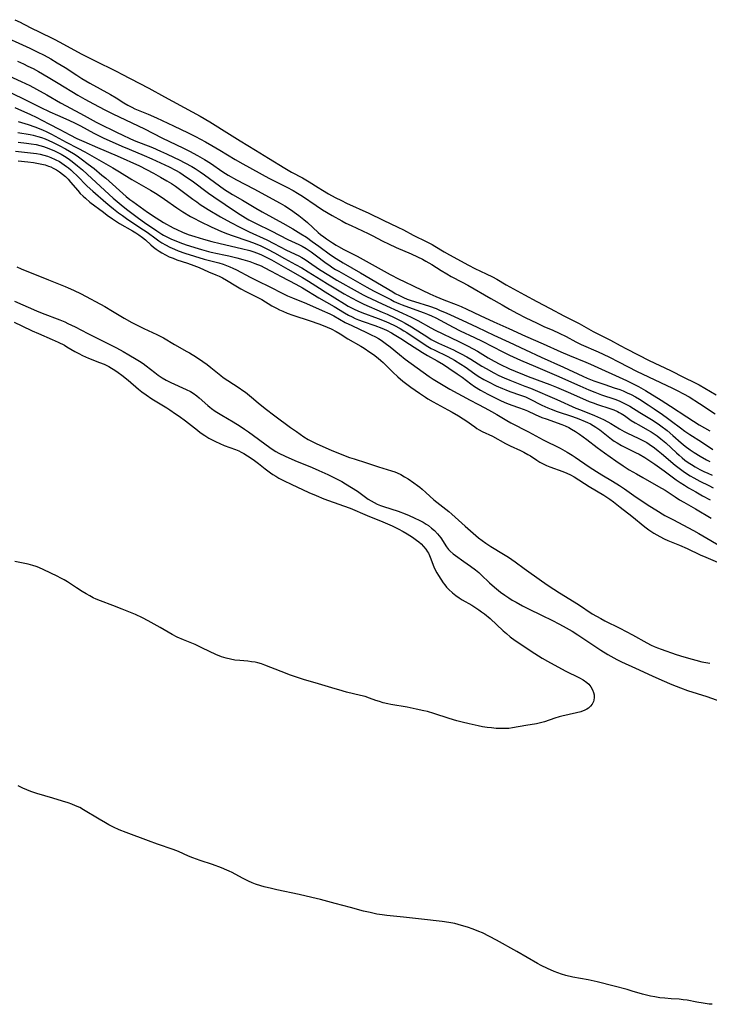
# Model space of a CAD drawing. Units: inches. Extents: x 2106864 to 2112362, y 239399 to 244815.
# Drawn here: x 2107903 to 2108033, y 242548 to 242734 of the extents above; entities that cross this region are included whole.
import ezdxf

# ---------------------------------------------------------------- set-up
doc = ezdxf.new("R2010")
doc.units = ezdxf.units.IN
doc.header["$MEASUREMENT"] = 0
doc.layers.add('c_33_T12S_R20E', color=188, linetype='Continuous')

msp = doc.modelspace()

# ---------------------------------------------------------------- linework, layer by layer
at = {"layer": 'c_33_T12S_R20E'}
for points in [[(2107901.82, 242733.8, 788), (2107902.87, 242733.31, 788), (2107903.41, 242733.05, 788), (2107905.26, 242732.07, 788), (2107906.16, 242731.61, 788), (2107909.39, 242730.04, 788), (2107910.21, 242729.61, 788), (2107914.5, 242727.3, 788), (2107916.66, 242726.21, 788), (2107921.27, 242723.93, 788), (2107921.98, 242723.56, 788), (2107927.17, 242720.84, 788), (2107930.16, 242719.18, 788), (2107935.4, 242716.4, 788), (2107936.89, 242715.58, 788), (2107938.75, 242714.48, 788), (2107942.46, 242712.17, 788), (2107944.5, 242710.87, 788), (2107947.36, 242709.15, 788), (2107949.84, 242707.6, 788), (2107952.91, 242705.74, 788), (2107954.22, 242704.99, 788), (2107956.29, 242703.87, 788), (2107956.91, 242703.52, 788), (2107957.51, 242703.16, 788), (2107959.24, 242702.03, 788), (2107960.06, 242701.53, 788), (2107961.18, 242700.89, 788), (2107962.47, 242700.19, 788), (2107963.63, 242699.59, 788), (2107964.61, 242699.11, 788), (2107968.83, 242697.21, 788), (2107971.51, 242695.88, 788), (2107974.34, 242694.56, 788), (2107975.38, 242694.05, 788), (2107977.22, 242693.07, 788), (2107979.83, 242691.78, 788), (2107980.81, 242691.25, 788), (2107981.31, 242690.97, 788), (2107983.09, 242689.89, 788), (2107984.1, 242689.31, 788), (2107987.69, 242687.35, 788), (2107988.89, 242686.73, 788), (2107991.04, 242685.72, 788), (2107992.25, 242685.13, 788), (2107993.03, 242684.7, 788), (2107994.84, 242683.64, 788), (2107995.53, 242683.26, 788), (2107998.3, 242681.77, 788), (2108000.64, 242680.46, 788), (2108003.15, 242679.16, 788), (2108005.73, 242677.8, 788), (2108008.02, 242676.63, 788), (2108008.64, 242676.3, 788), (2108010.38, 242675.33, 788), (2108011.28, 242674.84, 788), (2108014.53, 242673.19, 788), (2108016.38, 242672.18, 788), (2108017.59, 242671.55, 788), (2108021.9, 242669.35, 788), (2108025.93, 242667.45, 788), (2108028.53, 242666.1, 788), (2108030.46, 242665.15, 788), (2108031.32, 242664.72, 788), (2108032.44, 242664.1, 788), (2108034.56, 242662.81, 788)], [(2107898.47, 242731.2, 790), (2107904.67, 242728.4, 790), (2107906.05, 242727.75, 790), (2107907.36, 242727.09, 790), (2107908.68, 242726.37, 790), (2107909.87, 242725.67, 790), (2107911.37, 242724.73, 790), (2107913.57, 242723.29, 790), (2107914.53, 242722.69, 790), (2107916.05, 242721.81, 790), (2107919.93, 242719.64, 790), (2107921.01, 242718.99, 790), (2107922.49, 242718.06, 790), (2107923.25, 242717.61, 790), (2107923.96, 242717.25, 790), (2107924.56, 242716.97, 790), (2107927.06, 242715.94, 790), (2107928.65, 242715.24, 790), (2107931.89, 242713.7, 790), (2107934.66, 242712.41, 790), (2107936.02, 242711.72, 790), (2107937.94, 242710.68, 790), (2107939.12, 242710.01, 790), (2107940.65, 242709.1, 790), (2107943.54, 242707.35, 790), (2107944.97, 242706.53, 790), (2107949.92, 242703.84, 790), (2107951.3, 242703.13, 790), (2107953.33, 242702.13, 790), (2107954.49, 242701.5, 790), (2107955.34, 242701.01, 790), (2107956.27, 242700.41, 790), (2107958.85, 242698.63, 790), (2107960.09, 242697.83, 790), (2107961.91, 242696.73, 790), (2107963.69, 242695.74, 790), (2107964.47, 242695.32, 790), (2107965.47, 242694.84, 790), (2107968.68, 242693.35, 790), (2107969.48, 242692.95, 790), (2107971.48, 242691.91, 790), (2107972.53, 242691.39, 790), (2107973.99, 242690.73, 790), (2107976.84, 242689.52, 790), (2107978.06, 242688.94, 790), (2107978.98, 242688.47, 790), (2107979.62, 242688.13, 790), (2107980.77, 242687.47, 790), (2107982.54, 242686.34, 790), (2107983.57, 242685.7, 790), (2107984.39, 242685.24, 790), (2107986.48, 242684.15, 790), (2107987.57, 242683.55, 790), (2107991.92, 242681.08, 790), (2107994.06, 242679.83, 790), (2107995.44, 242679.05, 790), (2107996.97, 242678.22, 790), (2107998.44, 242677.47, 790), (2108000.69, 242676.37, 790), (2108001.96, 242675.79, 790), (2108003.66, 242675.04, 790), (2108004.84, 242674.49, 790), (2108006.14, 242673.84, 790), (2108008.01, 242672.85, 790), (2108009.01, 242672.37, 790), (2108012.24, 242670.94, 790), (2108014.27, 242670, 790), (2108016.2, 242669.04, 790), (2108019.51, 242667.3, 790), (2108026.28, 242664.09, 790), (2108027.15, 242663.67, 790), (2108028.4, 242663.03, 790), (2108029.44, 242662.43, 790), (2108031.4, 242661.19, 790), (2108034.38, 242659.22, 790)], [(2107902.37, 242725.93, 792), (2107903.48, 242725.44, 792), (2107904.33, 242725.04, 792), (2107905.33, 242724.54, 792), (2107906.31, 242724.02, 792), (2107908.17, 242722.94, 792), (2107910.06, 242721.81, 792), (2107913.75, 242719.55, 792), (2107915.07, 242718.79, 792), (2107916.73, 242717.89, 792), (2107918.86, 242716.78, 792), (2107920.41, 242716, 792), (2107921.59, 242715.42, 792), (2107925.2, 242713.75, 792), (2107926.36, 242713.18, 792), (2107929.67, 242711.47, 792), (2107933.75, 242709.48, 792), (2107934.89, 242708.91, 792), (2107936.42, 242708.11, 792), (2107937.72, 242707.38, 792), (2107938.87, 242706.65, 792), (2107941.2, 242705.03, 792), (2107942.2, 242704.41, 792), (2107943.77, 242703.53, 792), (2107947.05, 242701.78, 792), (2107952.04, 242699.08, 792), (2107952.91, 242698.57, 792), (2107954, 242697.89, 792), (2107955.13, 242697.09, 792), (2107955.57, 242696.77, 792), (2107956.51, 242696.02, 792), (2107957.23, 242695.41, 792), (2107959.24, 242693.54, 792), (2107959.71, 242693.15, 792), (2107960.32, 242692.7, 792), (2107960.83, 242692.35, 792), (2107961.98, 242691.57, 792), (2107962.64, 242691.15, 792), (2107963.1, 242690.88, 792), (2107964.1, 242690.33, 792), (2107966.61, 242689.07, 792), (2107967.77, 242688.46, 792), (2107972.87, 242685.63, 792), (2107974.54, 242684.74, 792), (2107975.51, 242684.27, 792), (2107977.35, 242683.41, 792), (2107980.4, 242681.94, 792), (2107981.53, 242681.42, 792), (2107983, 242680.81, 792), (2107985.36, 242679.91, 792), (2107986.31, 242679.52, 792), (2107987.37, 242679.04, 792), (2107989.88, 242677.83, 792), (2107992.47, 242676.65, 792), (2107995.34, 242675.4, 792), (2107998.49, 242673.93, 792), (2108001.81, 242672.49, 792), (2108005.15, 242670.99, 792), (2108006.78, 242670.27, 792), (2108009.89, 242669.01, 792), (2108010.76, 242668.63, 792), (2108017.56, 242665.52, 792), (2108018.87, 242664.9, 792), (2108019.88, 242664.38, 792), (2108021.18, 242663.65, 792), (2108024.13, 242661.84, 792), (2108025.93, 242660.68, 792), (2108029.01, 242658.65, 792), (2108030.28, 242657.84, 792), (2108031.35, 242657.18, 792), (2108033.37, 242656.03, 792)], [(2107900.69, 242723.17, 794), (2107903.02, 242722.14, 794), (2107904.67, 242721.37, 794), (2107905.97, 242720.69, 794), (2107907.88, 242719.62, 794), (2107910.47, 242718.1, 794), (2107911.54, 242717.49, 794), (2107914.97, 242715.7, 794), (2107917.26, 242714.4, 794), (2107917.87, 242714.08, 794), (2107920.97, 242712.6, 794), (2107922.43, 242711.87, 794), (2107923.47, 242711.38, 794), (2107924.41, 242710.97, 794), (2107927.86, 242709.61, 794), (2107929.38, 242708.96, 794), (2107930.52, 242708.44, 794), (2107931.98, 242707.75, 794), (2107932.93, 242707.29, 794), (2107934.03, 242706.73, 794), (2107935.33, 242706.01, 794), (2107935.95, 242705.64, 794), (2107936.92, 242705.01, 794), (2107937.72, 242704.45, 794), (2107940.57, 242702.36, 794), (2107941.54, 242701.7, 794), (2107943.04, 242700.76, 794), (2107944.89, 242699.64, 794), (2107947.47, 242698.12, 794), (2107948.66, 242697.45, 794), (2107952.58, 242695.31, 794), (2107954.47, 242694.22, 794), (2107955.97, 242693.32, 794), (2107957.02, 242692.64, 794), (2107958.13, 242691.87, 794), (2107959.36, 242690.98, 794), (2107961.55, 242689.35, 794), (2107962.62, 242688.61, 794), (2107963.98, 242687.8, 794), (2107967.25, 242685.94, 794), (2107973.34, 242682.31, 794), (2107973.83, 242682.02, 794), (2107974.61, 242681.61, 794), (2107975.39, 242681.25, 794), (2107976.11, 242680.96, 794), (2107976.85, 242680.69, 794), (2107977.47, 242680.49, 794), (2107980.31, 242679.61, 794), (2107981.57, 242679.15, 794), (2107982.22, 242678.88, 794), (2107983.58, 242678.28, 794), (2107986.46, 242676.95, 794), (2107989.35, 242675.65, 794), (2107992.47, 242674.15, 794), (2107995.36, 242672.82, 794), (2107998.45, 242671.34, 794), (2108001.43, 242669.99, 794), (2108005.65, 242668.1, 794), (2108009.33, 242666.36, 794), (2108010.12, 242666.01, 794), (2108011.38, 242665.5, 794), (2108012.36, 242665.15, 794), (2108013.47, 242664.78, 794), (2108015.26, 242664.19, 794), (2108016.33, 242663.83, 794), (2108016.97, 242663.58, 794), (2108017.74, 242663.24, 794), (2108018.5, 242662.88, 794), (2108019.31, 242662.43, 794), (2108020.05, 242661.99, 794), (2108021.67, 242660.96, 794), (2108022.83, 242660.19, 794), (2108024.38, 242659.13, 794), (2108025.35, 242658.45, 794), (2108026.13, 242657.87, 794), (2108027.79, 242656.6, 794), (2108028.62, 242655.99, 794), (2108029.56, 242655.36, 794), (2108031.78, 242653.95, 794), (2108033.91, 242652.49, 794)], [(2107900.59, 242720.19, 796), (2107903.11, 242719, 796), (2107906.62, 242717.27, 796), (2107908.47, 242716.37, 796), (2107909.9, 242715.72, 796), (2107912.05, 242714.77, 796), (2107913.28, 242714.21, 796), (2107914.27, 242713.71, 796), (2107916.77, 242712.35, 796), (2107917.52, 242711.97, 796), (2107918.54, 242711.48, 796), (2107922.09, 242709.89, 796), (2107923.46, 242709.3, 796), (2107926.34, 242708.11, 796), (2107927.76, 242707.49, 796), (2107931.06, 242705.95, 796), (2107932.27, 242705.33, 796), (2107933.05, 242704.89, 796), (2107933.7, 242704.47, 796), (2107934.34, 242704.04, 796), (2107935.39, 242703.29, 796), (2107938.49, 242700.97, 796), (2107939.48, 242700.28, 796), (2107943.79, 242697.42, 796), (2107944.47, 242696.98, 796), (2107945.51, 242696.34, 796), (2107946.15, 242695.97, 796), (2107947.48, 242695.26, 796), (2107950.34, 242693.85, 796), (2107953.53, 242692.23, 796), (2107955.56, 242691.28, 796), (2107956.2, 242690.96, 796), (2107956.94, 242690.53, 796), (2107957.93, 242689.88, 796), (2107958.65, 242689.35, 796), (2107960.77, 242687.75, 796), (2107961.23, 242687.41, 796), (2107962.04, 242686.87, 796), (2107962.54, 242686.57, 796), (2107963.15, 242686.21, 796), (2107968.47, 242683.2, 796), (2107969.74, 242682.52, 796), (2107972.97, 242680.85, 796), (2107973.65, 242680.51, 796), (2107974.52, 242680.12, 796), (2107975.15, 242679.86, 796), (2107976.33, 242679.41, 796), (2107979.32, 242678.35, 796), (2107979.95, 242678.1, 796), (2107980.7, 242677.77, 796), (2107981.48, 242677.38, 796), (2107984.81, 242675.62, 796), (2107986.12, 242674.95, 796), (2107988.8, 242673.69, 796), (2107990.25, 242672.98, 796), (2107994.2, 242670.98, 796), (2107995.45, 242670.36, 796), (2107997.53, 242669.41, 796), (2108000.36, 242668.17, 796), (2108004.37, 242666.49, 796), (2108008.74, 242664.53, 796), (2108010.46, 242663.79, 796), (2108011.6, 242663.32, 796), (2108012.87, 242662.84, 796), (2108015.39, 242662, 796), (2108016.22, 242661.69, 796), (2108016.86, 242661.4, 796), (2108017.48, 242661.07, 796), (2108018.21, 242660.66, 796), (2108020.11, 242659.49, 796), (2108022.33, 242658.17, 796), (2108023.57, 242657.36, 796), (2108024.1, 242656.98, 796), (2108025.26, 242656.08, 796), (2108026.37, 242655.13, 796), (2108027.94, 242653.74, 796), (2108028.69, 242653.13, 796), (2108029.66, 242652.43, 796), (2108030.39, 242651.94, 796), (2108031.5, 242651.25, 796), (2108032.75, 242650.53, 796), (2108033.34, 242650.22, 796)], [(2107901.87, 242717.18, 798), (2107904.81, 242715.84, 798), (2107905.85, 242715.34, 798), (2107908.25, 242714.09, 798), (2107910.37, 242713.01, 798), (2107912.24, 242712.02, 798), (2107913.6, 242711.35, 798), (2107914.89, 242710.76, 798), (2107917.47, 242709.63, 798), (2107921.18, 242708.07, 798), (2107925.4, 242706.13, 798), (2107926.76, 242705.47, 798), (2107928.11, 242704.76, 798), (2107929.42, 242704.03, 798), (2107930.62, 242703.34, 798), (2107931.51, 242702.8, 798), (2107932.23, 242702.32, 798), (2107932.74, 242701.96, 798), (2107935.5, 242699.87, 798), (2107936.27, 242699.32, 798), (2107936.94, 242698.86, 798), (2107938.45, 242697.89, 798), (2107940.75, 242696.53, 798), (2107942.7, 242695.44, 798), (2107944.43, 242694.54, 798), (2107946.21, 242693.68, 798), (2107949.51, 242692.17, 798), (2107950.87, 242691.49, 798), (2107953.24, 242690.21, 798), (2107955.59, 242689.1, 798), (2107956.16, 242688.79, 798), (2107956.78, 242688.42, 798), (2107957.39, 242688.02, 798), (2107959.52, 242686.57, 798), (2107961.25, 242685.47, 798), (2107962.8, 242684.55, 798), (2107966.59, 242682.38, 798), (2107967.76, 242681.73, 798), (2107968.36, 242681.42, 798), (2107969.31, 242680.97, 798), (2107971.35, 242680.06, 798), (2107975.19, 242678.29, 798), (2107976.82, 242677.51, 798), (2107978.07, 242676.87, 798), (2107980.54, 242675.51, 798), (2107981.4, 242675.07, 798), (2107985.85, 242672.94, 798), (2107987.65, 242672.03, 798), (2107989.36, 242671.07, 798), (2107991.44, 242669.84, 798), (2107992.53, 242669.22, 798), (2107993.63, 242668.65, 798), (2107995.44, 242667.78, 798), (2107996.53, 242667.3, 798), (2107998.21, 242666.6, 798), (2107998.96, 242666.31, 798), (2108001.9, 242665.26, 798), (2108003.1, 242664.8, 798), (2108004.37, 242664.3, 798), (2108006.53, 242663.37, 798), (2108009.26, 242662.11, 798), (2108010.55, 242661.56, 798), (2108011.27, 242661.29, 798), (2108012.07, 242661.02, 798), (2108014.46, 242660.25, 798), (2108015.2, 242659.98, 798), (2108015.9, 242659.66, 798), (2108016.17, 242659.52, 798), (2108016.55, 242659.3, 798), (2108017.18, 242658.9, 798), (2108018.49, 242658.01, 798), (2108019.2, 242657.55, 798), (2108019.92, 242657.13, 798), (2108021.58, 242656.22, 798), (2108022.23, 242655.84, 798), (2108022.82, 242655.46, 798), (2108023.39, 242655.06, 798), (2108024.11, 242654.51, 798), (2108025.01, 242653.75, 798), (2108027.04, 242651.84, 798), (2108027.54, 242651.39, 798), (2108028.1, 242650.91, 798), (2108028.65, 242650.48, 798), (2108029.26, 242650.05, 798), (2108029.87, 242649.65, 798), (2108030.57, 242649.23, 798), (2108031.49, 242648.72, 798), (2108032.24, 242648.34, 798), (2108033.01, 242647.99, 798), (2108033.8, 242647.66, 798)], [(2107902.45, 242714.53, 800), (2107904.36, 242713.96, 800), (2107905.65, 242713.53, 800), (2107906.43, 242713.22, 800), (2107907.21, 242712.89, 800), (2107907.77, 242712.63, 800), (2107908.77, 242712.14, 800), (2107911.54, 242710.65, 800), (2107913.75, 242709.53, 800), (2107915.11, 242708.81, 800), (2107920.36, 242705.8, 800), (2107921.62, 242705.04, 800), (2107924.01, 242703.54, 800), (2107926.63, 242702.06, 800), (2107927.48, 242701.56, 800), (2107928.79, 242700.77, 800), (2107930.16, 242699.86, 800), (2107932.51, 242698.19, 800), (2107933.65, 242697.45, 800), (2107935.11, 242696.58, 800), (2107935.74, 242696.23, 800), (2107936.92, 242695.6, 800), (2107938.98, 242694.61, 800), (2107940.23, 242694.05, 800), (2107940.92, 242693.76, 800), (2107942.09, 242693.3, 800), (2107942.97, 242692.97, 800), (2107946.14, 242691.89, 800), (2107947.32, 242691.45, 800), (2107948.4, 242691.01, 800), (2107949.64, 242690.42, 800), (2107951, 242689.7, 800), (2107952.86, 242688.65, 800), (2107954.96, 242687.51, 800), (2107956.14, 242686.84, 800), (2107957.33, 242686.12, 800), (2107959.79, 242684.57, 800), (2107961.02, 242683.82, 800), (2107964.18, 242681.96, 800), (2107965.53, 242681.19, 800), (2107966.74, 242680.54, 800), (2107967.91, 242679.98, 800), (2107971.36, 242678.5, 800), (2107972.28, 242678.09, 800), (2107973.72, 242677.42, 800), (2107975.02, 242676.75, 800), (2107975.7, 242676.38, 800), (2107976.88, 242675.68, 800), (2107979.98, 242673.72, 800), (2107980.65, 242673.32, 800), (2107981.15, 242673.05, 800), (2107981.98, 242672.64, 800), (2107984.84, 242671.34, 800), (2107985.43, 242671.06, 800), (2107986.29, 242670.62, 800), (2107987.37, 242670.02, 800), (2107988.12, 242669.57, 800), (2107990.21, 242668.27, 800), (2107991, 242667.8, 800), (2107992.48, 242666.99, 800), (2107993.42, 242666.52, 800), (2107994.42, 242666.05, 800), (2107995.48, 242665.59, 800), (2107996.44, 242665.21, 800), (2107998.34, 242664.5, 800), (2107999.45, 242664.07, 800), (2108004.38, 242661.96, 800), (2108008.02, 242660.34, 800), (2108008.9, 242659.97, 800), (2108011.51, 242658.93, 800), (2108012.67, 242658.44, 800), (2108013.25, 242658.16, 800), (2108014.08, 242657.72, 800), (2108014.6, 242657.42, 800), (2108016.25, 242656.4, 800), (2108017.17, 242655.88, 800), (2108017.66, 242655.63, 800), (2108019.93, 242654.58, 800), (2108020.68, 242654.2, 800), (2108021.41, 242653.8, 800), (2108021.89, 242653.49, 800), (2108022.87, 242652.81, 800), (2108023.57, 242652.26, 800), (2108024.23, 242651.71, 800), (2108026.78, 242649.55, 800), (2108027.54, 242648.95, 800), (2108028.32, 242648.37, 800), (2108028.97, 242647.93, 800), (2108029.63, 242647.51, 800), (2108030.3, 242647.11, 800), (2108031.44, 242646.49, 800), (2108033.15, 242645.66, 800), (2108034.01, 242645.26, 800)], [(2107902.43, 242712.46, 802), (2107904.73, 242712.08, 802), (2107905.31, 242711.96, 802), (2107906.2, 242711.72, 802), (2107906.9, 242711.49, 802), (2107907.59, 242711.24, 802), (2107908.27, 242710.96, 802), (2107908.98, 242710.63, 802), (2107910.23, 242710, 802), (2107911.43, 242709.35, 802), (2107912.2, 242708.91, 802), (2107912.91, 242708.48, 802), (2107913.61, 242708.03, 802), (2107914.37, 242707.51, 802), (2107915.74, 242706.49, 802), (2107916.83, 242705.63, 802), (2107918.32, 242704.42, 802), (2107919.05, 242703.8, 802), (2107922.91, 242700.38, 802), (2107923.62, 242699.79, 802), (2107924.16, 242699.38, 802), (2107926.92, 242697.42, 802), (2107928.59, 242696.3, 802), (2107929.96, 242695.46, 802), (2107931.8, 242694.45, 802), (2107932.49, 242694.1, 802), (2107933.55, 242693.62, 802), (2107934.65, 242693.19, 802), (2107935.88, 242692.78, 802), (2107937.55, 242692.28, 802), (2107939.14, 242691.84, 802), (2107940.71, 242691.46, 802), (2107944.71, 242690.54, 802), (2107946.29, 242690.14, 802), (2107947.07, 242689.9, 802), (2107947.56, 242689.72, 802), (2107948.42, 242689.36, 802), (2107949.26, 242688.95, 802), (2107950.38, 242688.36, 802), (2107953.51, 242686.58, 802), (2107956.29, 242685.03, 802), (2107957.38, 242684.36, 802), (2107959.47, 242683.01, 802), (2107960.56, 242682.33, 802), (2107964.23, 242680.06, 802), (2107964.94, 242679.63, 802), (2107965.67, 242679.23, 802), (2107966.05, 242679.04, 802), (2107966.76, 242678.72, 802), (2107967.49, 242678.43, 802), (2107970.59, 242677.29, 802), (2107972.04, 242676.7, 802), (2107972.73, 242676.4, 802), (2107973.67, 242675.96, 802), (2107974.74, 242675.38, 802), (2107975.46, 242674.96, 802), (2107975.99, 242674.62, 802), (2107979.29, 242672.41, 802), (2107980.02, 242671.95, 802), (2107980.62, 242671.61, 802), (2107981.18, 242671.32, 802), (2107983.78, 242670.07, 802), (2107985.07, 242669.37, 802), (2107986.25, 242668.64, 802), (2107987.04, 242668.11, 802), (2107988.91, 242666.79, 802), (2107989.54, 242666.37, 802), (2107990.62, 242665.72, 802), (2107991.45, 242665.27, 802), (2107992.95, 242664.53, 802), (2107994.11, 242664.02, 802), (2107994.77, 242663.75, 802), (2107995.48, 242663.49, 802), (2107997.53, 242662.8, 802), (2107998.47, 242662.43, 802), (2107999.25, 242662.07, 802), (2108001.59, 242660.9, 802), (2108002.7, 242660.4, 802), (2108003.36, 242660.13, 802), (2108004.48, 242659.71, 802), (2108007.39, 242658.71, 802), (2108008.55, 242658.29, 802), (2108009.74, 242657.82, 802), (2108010.21, 242657.6, 802), (2108010.76, 242657.33, 802), (2108011.28, 242657.04, 802), (2108011.78, 242656.72, 802), (2108012.52, 242656.2, 802), (2108014.77, 242654.45, 802), (2108015.28, 242654.09, 802), (2108015.8, 242653.74, 802), (2108016.66, 242653.23, 802), (2108017.25, 242652.92, 802), (2108019.29, 242651.94, 802), (2108019.99, 242651.58, 802), (2108021.07, 242650.95, 802), (2108021.79, 242650.49, 802), (2108022.94, 242649.72, 802), (2108024.71, 242648.47, 802), (2108027, 242646.78, 802), (2108027.76, 242646.24, 802), (2108028.54, 242645.73, 802), (2108029.33, 242645.24, 802), (2108030.69, 242644.46, 802), (2108032, 242643.74, 802), (2108033.43, 242642.98, 802)], [(2107902.44, 242710.61, 804), (2107904.06, 242710.45, 804), (2107904.95, 242710.35, 804), (2107905.88, 242710.19, 804), (2107906.57, 242710.02, 804), (2107907.25, 242709.83, 804), (2107908.3, 242709.46, 804), (2107909.34, 242709.01, 804), (2107909.99, 242708.69, 804), (2107910.63, 242708.34, 804), (2107911.26, 242707.97, 804), (2107911.91, 242707.54, 804), (2107912.46, 242707.15, 804), (2107913, 242706.75, 804), (2107913.71, 242706.17, 804), (2107914.62, 242705.39, 804), (2107915.53, 242704.57, 804), (2107918.06, 242702.23, 804), (2107920.45, 242700.06, 804), (2107921.93, 242698.79, 804), (2107922.97, 242697.96, 804), (2107925.23, 242696.25, 804), (2107926.38, 242695.44, 804), (2107928.72, 242693.84, 804), (2107929.64, 242693.25, 804), (2107929.99, 242693.05, 804), (2107930.73, 242692.65, 804), (2107931.49, 242692.3, 804), (2107931.98, 242692.08, 804), (2107933.08, 242691.65, 804), (2107934.29, 242691.23, 804), (2107936.56, 242690.49, 804), (2107937.15, 242690.31, 804), (2107938.48, 242689.94, 804), (2107939.02, 242689.81, 804), (2107941.38, 242689.32, 804), (2107942.35, 242689.11, 804), (2107943.83, 242688.74, 804), (2107945, 242688.42, 804), (2107946.31, 242688.03, 804), (2107947.28, 242687.69, 804), (2107948.43, 242687.22, 804), (2107949, 242686.95, 804), (2107950.37, 242686.25, 804), (2107952.25, 242685.22, 804), (2107954.99, 242683.77, 804), (2107956.29, 242683.05, 804), (2107959.39, 242681.21, 804), (2107962.27, 242679.53, 804), (2107964.2, 242678.35, 804), (2107964.97, 242677.9, 804), (2107965.66, 242677.56, 804), (2107966.27, 242677.28, 804), (2107966.89, 242677.04, 804), (2107967.78, 242676.71, 804), (2107969.98, 242675.94, 804), (2107971.28, 242675.45, 804), (2107972.17, 242675.05, 804), (2107973.13, 242674.55, 804), (2107973.61, 242674.28, 804), (2107974.87, 242673.5, 804), (2107976.52, 242672.45, 804), (2107978.97, 242670.85, 804), (2107979.91, 242670.29, 804), (2107981.73, 242669.28, 804), (2107982.93, 242668.57, 804), (2107983.98, 242667.88, 804), (2107985.57, 242666.79, 804), (2107986.46, 242666.16, 804), (2107988.14, 242664.91, 804), (2107988.85, 242664.43, 804), (2107989.93, 242663.74, 804), (2107991.35, 242662.95, 804), (2107993.11, 242662.05, 804), (2107993.84, 242661.71, 804), (2107994.91, 242661.24, 804), (2107995.88, 242660.87, 804), (2107997.15, 242660.45, 804), (2107998.2, 242660.08, 804), (2107998.85, 242659.8, 804), (2108000.33, 242659.12, 804), (2108001.58, 242658.57, 804), (2108002.37, 242658.27, 804), (2108005.36, 242657.21, 804), (2108006.01, 242656.94, 804), (2108006.65, 242656.65, 804), (2108007.18, 242656.37, 804), (2108007.96, 242655.9, 804), (2108008.71, 242655.4, 804), (2108010.07, 242654.39, 804), (2108012.05, 242652.85, 804), (2108013.42, 242651.84, 804), (2108015.54, 242650.32, 804), (2108016.93, 242649.4, 804), (2108018.1, 242648.67, 804), (2108019.46, 242647.86, 804), (2108020.68, 242647.17, 804), (2108023.66, 242645.52, 804), (2108024.9, 242644.8, 804), (2108025.69, 242644.29, 804), (2108026.78, 242643.54, 804), (2108027.59, 242643, 804), (2108028.43, 242642.5, 804), (2108030.62, 242641.27, 804), (2108033.6, 242639.53, 804)], [(2107901.96, 242708.95, 806), (2107905.38, 242708.57, 806), (2107905.93, 242708.48, 806), (2107906.63, 242708.35, 806), (2107907.32, 242708.18, 806), (2107908, 242707.98, 806), (2107908.63, 242707.75, 806), (2107909.46, 242707.38, 806), (2107910.27, 242706.95, 806), (2107910.74, 242706.66, 806), (2107911.19, 242706.36, 806), (2107911.61, 242706.06, 806), (2107912.01, 242705.75, 806), (2107912.45, 242705.38, 806), (2107912.87, 242704.99, 806), (2107913.56, 242704.32, 806), (2107915.55, 242702.32, 806), (2107916.57, 242701.37, 806), (2107919.04, 242699.2, 806), (2107919.79, 242698.57, 806), (2107920.5, 242698, 806), (2107921.47, 242697.26, 806), (2107922.22, 242696.73, 806), (2107923.25, 242696.03, 806), (2107926.21, 242694.08, 806), (2107926.9, 242693.6, 806), (2107928.58, 242692.33, 806), (2107929.11, 242691.96, 806), (2107929.65, 242691.6, 806), (2107930.37, 242691.19, 806), (2107931.19, 242690.76, 806), (2107932.05, 242690.38, 806), (2107932.75, 242690.09, 806), (2107934.03, 242689.64, 806), (2107937.69, 242688.51, 806), (2107938.45, 242688.3, 806), (2107940.47, 242687.78, 806), (2107941.26, 242687.55, 806), (2107941.88, 242687.33, 806), (2107942.5, 242687.08, 806), (2107943.12, 242686.8, 806), (2107943.8, 242686.46, 806), (2107946.39, 242685.09, 806), (2107947.5, 242684.51, 806), (2107950.34, 242683.15, 806), (2107952.28, 242682.16, 806), (2107953.46, 242681.59, 806), (2107954.4, 242681.18, 806), (2107957.05, 242680.12, 806), (2107960.02, 242678.82, 806), (2107961.42, 242678.18, 806), (2107962.2, 242677.78, 806), (2107964.38, 242676.55, 806), (2107965.58, 242675.93, 806), (2107968.41, 242674.6, 806), (2107969.24, 242674.21, 806), (2107970.09, 242673.78, 806), (2107970.64, 242673.47, 806), (2107971.18, 242673.15, 806), (2107971.95, 242672.64, 806), (2107972.89, 242671.93, 806), (2107974.63, 242670.46, 806), (2107975.71, 242669.61, 806), (2107980.22, 242666.33, 806), (2107981.02, 242665.8, 806), (2107982.25, 242665.03, 806), (2107984.16, 242663.93, 806), (2107988.02, 242661.81, 806), (2107989.44, 242661.06, 806), (2107990.81, 242660.36, 806), (2107992.04, 242659.7, 806), (2107993.05, 242659.11, 806), (2107994.94, 242657.96, 806), (2107995.67, 242657.55, 806), (2107999.03, 242655.84, 806), (2108001.82, 242654.33, 806), (2108005.01, 242652.72, 806), (2108006.35, 242651.98, 806), (2108007.28, 242651.42, 806), (2108007.87, 242651.04, 806), (2108010.53, 242649.21, 806), (2108011.9, 242648.32, 806), (2108012.9, 242647.7, 806), (2108014.96, 242646.48, 806), (2108016.27, 242645.66, 806), (2108017.21, 242645.03, 806), (2108018.96, 242643.79, 806), (2108020.2, 242642.95, 806), (2108022.01, 242641.77, 806), (2108023.15, 242641.05, 806), (2108024.87, 242640.03, 806), (2108026.33, 242639.22, 806), (2108030.26, 242637.14, 806), (2108031.29, 242636.58, 806), (2108036.13, 242633.76, 806)], [(2107902.48, 242707.11, 808), (2107904.28, 242706.93, 808), (2107905.38, 242706.8, 808), (2107906.01, 242706.69, 808), (2107906.95, 242706.5, 808), (2107907.59, 242706.32, 808), (2107908.2, 242706.12, 808), (2107908.66, 242705.94, 808), (2107909.1, 242705.73, 808), (2107909.72, 242705.4, 808), (2107910.32, 242705.03, 808), (2107910.88, 242704.61, 808), (2107911.42, 242704.12, 808), (2107911.9, 242703.62, 808), (2107912.37, 242703.09, 808), (2107913.74, 242701.48, 808), (2107914.23, 242700.94, 808), (2107914.74, 242700.43, 808), (2107915.19, 242700.02, 808), (2107916.05, 242699.3, 808), (2107918.6, 242697.36, 808), (2107919.34, 242696.82, 808), (2107920.31, 242696.14, 808), (2107921.67, 242695.27, 808), (2107924.1, 242693.86, 808), (2107924.71, 242693.49, 808), (2107925.3, 242693.1, 808), (2107926.02, 242692.57, 808), (2107926.54, 242692.13, 808), (2107927.56, 242691.22, 808), (2107928.06, 242690.8, 808), (2107928.58, 242690.4, 808), (2107929.15, 242689.99, 808), (2107929.68, 242689.67, 808), (2107930.36, 242689.3, 808), (2107931.05, 242688.96, 808), (2107931.79, 242688.66, 808), (2107932.48, 242688.4, 808), (2107934.5, 242687.75, 808), (2107935.73, 242687.32, 808), (2107936.73, 242686.91, 808), (2107938.5, 242686.13, 808), (2107939.88, 242685.56, 808), (2107940.51, 242685.28, 808), (2107941.12, 242684.98, 808), (2107941.9, 242684.53, 808), (2107943.63, 242683.44, 808), (2107944.6, 242682.88, 808), (2107945.54, 242682.39, 808), (2107947.71, 242681.33, 808), (2107948.59, 242680.84, 808), (2107950.5, 242679.7, 808), (2107951.34, 242679.24, 808), (2107951.93, 242678.94, 808), (2107952.53, 242678.67, 808), (2107953.39, 242678.31, 808), (2107954.42, 242677.93, 808), (2107957.74, 242676.83, 808), (2107959.37, 242676.25, 808), (2107960.19, 242675.95, 808), (2107960.97, 242675.63, 808), (2107961.73, 242675.29, 808), (2107962.64, 242674.81, 808), (2107963.39, 242674.36, 808), (2107964.84, 242673.45, 808), (2107967.31, 242672.02, 808), (2107967.92, 242671.64, 808), (2107969, 242670.93, 808), (2107969.68, 242670.45, 808), (2107970.6, 242669.74, 808), (2107971.08, 242669.34, 808), (2107971.52, 242668.93, 808), (2107973.35, 242667.12, 808), (2107974.33, 242666.23, 808), (2107975.26, 242665.44, 808), (2107976.03, 242664.83, 808), (2107976.76, 242664.29, 808), (2107978.4, 242663.13, 808), (2107979.54, 242662.37, 808), (2107980.02, 242662.07, 808), (2107980.98, 242661.52, 808), (2107983.8, 242660, 808), (2107984.58, 242659.56, 808), (2107985.78, 242658.86, 808), (2107986.7, 242658.28, 808), (2107987.19, 242657.95, 808), (2107988.86, 242656.76, 808), (2107989.29, 242656.47, 808), (2107989.73, 242656.21, 808), (2107990.29, 242655.91, 808), (2107992.2, 242654.99, 808), (2107994.71, 242653.6, 808), (2107995.55, 242653.19, 808), (2107997.52, 242652.31, 808), (2107998.15, 242652, 808), (2107998.92, 242651.57, 808), (2107999.39, 242651.29, 808), (2108000.63, 242650.46, 808), (2108001.21, 242650.1, 808), (2108001.8, 242649.78, 808), (2108002.48, 242649.46, 808), (2108003.11, 242649.2, 808), (2108005.55, 242648.32, 808), (2108006.27, 242648.04, 808), (2108006.96, 242647.72, 808), (2108007.71, 242647.31, 808), (2108010.55, 242645.5, 808), (2108013.29, 242643.84, 808), (2108014.41, 242643.1, 808), (2108015.11, 242642.6, 808), (2108016.4, 242641.6, 808), (2108018.6, 242639.85, 808), (2108021.06, 242637.85, 808), (2108021.83, 242637.27, 808), (2108022.76, 242636.65, 808), (2108023.87, 242636.02, 808), (2108024.72, 242635.61, 808), (2108025.44, 242635.29, 808), (2108027.63, 242634.37, 808), (2108029.07, 242633.74, 808), (2108031.54, 242632.58, 808), (2108032.62, 242632.11, 808), (2108035.28, 242631.02, 808)], [(2107902.22, 242687.02, 810), (2107903.05, 242686.67, 810), (2107908.21, 242684.57, 810), (2107911.34, 242683.36, 810), (2107911.96, 242683.09, 810), (2107912.95, 242682.63, 810), (2107914.36, 242681.93, 810), (2107918.87, 242679.52, 810), (2107920.33, 242678.67, 810), (2107922.53, 242677.33, 810), (2107924, 242676.5, 810), (2107925.34, 242675.81, 810), (2107926.23, 242675.38, 810), (2107928.69, 242674.25, 810), (2107929.94, 242673.59, 810), (2107932.06, 242672.38, 810), (2107934.4, 242671.06, 810), (2107934.87, 242670.78, 810), (2107936.19, 242669.95, 810), (2107937.41, 242669.13, 810), (2107938.21, 242668.56, 810), (2107938.94, 242668.01, 810), (2107940.82, 242666.47, 810), (2107941.28, 242666.13, 810), (2107942.12, 242665.54, 810), (2107944.27, 242664.16, 810), (2107945, 242663.66, 810), (2107945.46, 242663.31, 810), (2107946.64, 242662.37, 810), (2107947.89, 242661.34, 810), (2107949.23, 242660.26, 810), (2107951.05, 242658.87, 810), (2107954.01, 242656.68, 810), (2107955.11, 242655.88, 810), (2107955.82, 242655.38, 810), (2107956.54, 242654.91, 810), (2107957.37, 242654.41, 810), (2107958.11, 242654.01, 810), (2107958.87, 242653.63, 810), (2107960.1, 242653.06, 810), (2107961.69, 242652.36, 810), (2107963.7, 242651.54, 810), (2107965.16, 242650.99, 810), (2107966.03, 242650.7, 810), (2107968.37, 242649.95, 810), (2107970.65, 242649.19, 810), (2107971.49, 242648.93, 810), (2107973.09, 242648.46, 810), (2107973.72, 242648.25, 810), (2107974.18, 242648.07, 810), (2107974.88, 242647.74, 810), (2107975.58, 242647.35, 810), (2107976.26, 242646.93, 810), (2107977.37, 242646.18, 810), (2107978.01, 242645.71, 810), (2107978.46, 242645.36, 810), (2107978.89, 242644.99, 810), (2107979.59, 242644.37, 810), (2107981.14, 242642.97, 810), (2107981.67, 242642.53, 810), (2107983.94, 242640.75, 810), (2107984.53, 242640.25, 810), (2107987.08, 242637.97, 810), (2107989.07, 242636.25, 810), (2107989.59, 242635.81, 810), (2107990.25, 242635.29, 810), (2107990.94, 242634.8, 810), (2107991.92, 242634.17, 810), (2107994.32, 242632.72, 810), (2107995.25, 242632.11, 810), (2107996.5, 242631.23, 810), (2107998.21, 242629.98, 810), (2108001.48, 242627.64, 810), (2108002.75, 242626.77, 810), (2108004.91, 242625.36, 810), (2108008.5, 242623.14, 810), (2108011.11, 242621.41, 810), (2108011.9, 242620.94, 810), (2108012.71, 242620.49, 810), (2108013.51, 242620.07, 810), (2108016.32, 242618.68, 810), (2108017.51, 242618.07, 810), (2108018.73, 242617.42, 810), (2108021.44, 242615.92, 810), (2108022.27, 242615.49, 810), (2108022.82, 242615.24, 810), (2108023.48, 242614.97, 810), (2108024.15, 242614.72, 810), (2108027.01, 242613.73, 810), (2108028.43, 242613.27, 810), (2108030.01, 242612.81, 810), (2108030.68, 242612.63, 810), (2108031.85, 242612.34, 810), (2108033.34, 242612.04, 810)], [(2107901.77, 242680.53, 812), (2107905.91, 242678.73, 812), (2107906.99, 242678.3, 812), (2107910.35, 242677.02, 812), (2107911.3, 242676.62, 812), (2107911.88, 242676.36, 812), (2107913.27, 242675.67, 812), (2107915.66, 242674.42, 812), (2107919.68, 242672.45, 812), (2107921.05, 242671.75, 812), (2107922.32, 242671.06, 812), (2107923.44, 242670.42, 812), (2107924.82, 242669.6, 812), (2107925.41, 242669.23, 812), (2107926.1, 242668.77, 812), (2107926.7, 242668.33, 812), (2107928.34, 242667.04, 812), (2107928.96, 242666.57, 812), (2107929.72, 242666.07, 812), (2107930.48, 242665.64, 812), (2107931.35, 242665.19, 812), (2107934.27, 242663.87, 812), (2107935.09, 242663.44, 812), (2107935.56, 242663.16, 812), (2107936.27, 242662.66, 812), (2107936.73, 242662.29, 812), (2107938.36, 242660.83, 812), (2107938.74, 242660.51, 812), (2107939.07, 242660.26, 812), (2107939.78, 242659.75, 812), (2107941, 242658.99, 812), (2107943.16, 242657.73, 812), (2107944.48, 242656.92, 812), (2107945.29, 242656.37, 812), (2107946.08, 242655.81, 812), (2107950.07, 242652.84, 812), (2107950.7, 242652.42, 812), (2107951.2, 242652.12, 812), (2107951.78, 242651.8, 812), (2107952.99, 242651.23, 812), (2107954.82, 242650.43, 812), (2107958.13, 242649.06, 812), (2107959.38, 242648.52, 812), (2107961.07, 242647.76, 812), (2107962.34, 242647.13, 812), (2107963.69, 242646.41, 812), (2107964.42, 242645.99, 812), (2107965.56, 242645.31, 812), (2107966.69, 242644.58, 812), (2107968.73, 242643.1, 812), (2107969.25, 242642.77, 812), (2107969.82, 242642.45, 812), (2107970.42, 242642.17, 812), (2107971.04, 242641.91, 812), (2107971.59, 242641.71, 812), (2107974.39, 242640.8, 812), (2107975.71, 242640.32, 812), (2107976.47, 242640, 812), (2107977.4, 242639.59, 812), (2107978.51, 242639.04, 812), (2107979.1, 242638.72, 812), (2107979.66, 242638.39, 812), (2107980.11, 242638.09, 812), (2107980.71, 242637.64, 812), (2107981.27, 242637.16, 812), (2107981.85, 242636.56, 812), (2107982.44, 242635.81, 812), (2107983.53, 242634.08, 812), (2107983.92, 242633.55, 812), (2107984.22, 242633.23, 812), (2107984.81, 242632.73, 812), (2107985.23, 242632.42, 812), (2107986.83, 242631.33, 812), (2107988.07, 242630.43, 812), (2107989.03, 242629.7, 812), (2107989.62, 242629.21, 812), (2107990.1, 242628.78, 812), (2107991.67, 242627.29, 812), (2107992.62, 242626.44, 812), (2107993.77, 242625.52, 812), (2107994.54, 242624.95, 812), (2107995.33, 242624.4, 812), (2107995.97, 242623.99, 812), (2107996.69, 242623.58, 812), (2107997.93, 242622.91, 812), (2107998.92, 242622.41, 812), (2108001.63, 242621.1, 812), (2108003.45, 242620.21, 812), (2108004.88, 242619.47, 812), (2108006.19, 242618.76, 812), (2108007.28, 242618.13, 812), (2108008.37, 242617.44, 812), (2108012.72, 242614.51, 812), (2108014.04, 242613.7, 812), (2108015.17, 242613.07, 812), (2108015.77, 242612.76, 812), (2108016.66, 242612.32, 812), (2108019.31, 242611.14, 812), (2108022.42, 242609.7, 812), (2108024.28, 242608.85, 812), (2108026.16, 242608.03, 812), (2108027.78, 242607.39, 812), (2108029.12, 242606.93, 812), (2108032.78, 242605.74, 812), (2108038.09, 242603.89, 812)], [(2107901.72, 242676.56, 814), (2107903.17, 242675.9, 814), (2107905.14, 242674.96, 814), (2107906.32, 242674.42, 814), (2107908.89, 242673.3, 814), (2107910.06, 242672.77, 814), (2107911.21, 242672.2, 814), (2107911.68, 242671.94, 814), (2107913.2, 242671.05, 814), (2107913.93, 242670.64, 814), (2107914.67, 242670.27, 814), (2107915.81, 242669.78, 814), (2107917.89, 242668.98, 814), (2107918.76, 242668.61, 814), (2107919.62, 242668.19, 814), (2107920.14, 242667.9, 814), (2107920.78, 242667.5, 814), (2107921.4, 242667.07, 814), (2107922.09, 242666.56, 814), (2107923.31, 242665.59, 814), (2107925.26, 242663.92, 814), (2107925.88, 242663.42, 814), (2107926.66, 242662.84, 814), (2107927.79, 242662.08, 814), (2107930.61, 242660.36, 814), (2107931.19, 242659.99, 814), (2107932.27, 242659.26, 814), (2107932.93, 242658.79, 814), (2107934.13, 242657.89, 814), (2107936.38, 242656.14, 814), (2107936.92, 242655.73, 814), (2107937.82, 242655.12, 814), (2107938.57, 242654.66, 814), (2107938.96, 242654.44, 814), (2107939.79, 242654, 814), (2107940.63, 242653.61, 814), (2107941.48, 242653.27, 814), (2107943.61, 242652.48, 814), (2107944.2, 242652.23, 814), (2107944.7, 242651.99, 814), (2107945.2, 242651.73, 814), (2107945.89, 242651.32, 814), (2107946.93, 242650.6, 814), (2107947.94, 242649.83, 814), (2107949.21, 242648.84, 814), (2107950.23, 242648.08, 814), (2107950.68, 242647.77, 814), (2107951.24, 242647.43, 814), (2107951.8, 242647.1, 814), (2107952.78, 242646.59, 814), (2107954.16, 242645.91, 814), (2107957.5, 242644.37, 814), (2107958.86, 242643.76, 814), (2107960.3, 242643.17, 814), (2107964.06, 242641.84, 814), (2107965.3, 242641.37, 814), (2107968.54, 242640, 814), (2107971.47, 242638.81, 814), (2107973.27, 242638.03, 814), (2107974.37, 242637.51, 814), (2107975.33, 242637.01, 814), (2107976.09, 242636.56, 814), (2107977.1, 242635.89, 814), (2107977.83, 242635.35, 814), (2107978.27, 242635, 814), (2107978.7, 242634.63, 814), (2107979.19, 242634.14, 814), (2107979.63, 242633.63, 814), (2107979.95, 242633.14, 814), (2107980.11, 242632.86, 814), (2107980.3, 242632.46, 814), (2107980.55, 242631.84, 814), (2107981.01, 242630.58, 814), (2107981.14, 242630.27, 814), (2107981.41, 242629.71, 814), (2107981.71, 242629.17, 814), (2107982.03, 242628.63, 814), (2107982.45, 242627.95, 814), (2107982.9, 242627.29, 814), (2107983.18, 242626.91, 814), (2107983.55, 242626.44, 814), (2107983.95, 242626, 814), (2107984.63, 242625.38, 814), (2107985.26, 242624.88, 814), (2107985.94, 242624.41, 814), (2107986.52, 242624.04, 814), (2107988.3, 242623.02, 814), (2107989.09, 242622.54, 814), (2107989.62, 242622.19, 814), (2107990.14, 242621.81, 814), (2107990.71, 242621.38, 814), (2107991.77, 242620.49, 814), (2107994.27, 242618.21, 814), (2107994.9, 242617.66, 814), (2107995.6, 242617.08, 814), (2107996.55, 242616.36, 814), (2108000.23, 242613.91, 814), (2108001.61, 242613.03, 814), (2108002.63, 242612.45, 814), (2108006, 242610.64, 814), (2108008.71, 242609.3, 814), (2108009.36, 242608.94, 814), (2108010.06, 242608.44, 814), (2108010.43, 242608.1, 814), (2108010.85, 242607.59, 814), (2108011.17, 242607.04, 814), (2108011.37, 242606.55, 814), (2108011.48, 242606.05, 814), (2108011.5, 242605.55, 814), (2108011.43, 242605.06, 814), (2108011.35, 242604.79, 814), (2108011.12, 242604.32, 814), (2108010.8, 242603.91, 814), (2108010.39, 242603.54, 814), (2108010.09, 242603.35, 814), (2108009.71, 242603.16, 814), (2108008.96, 242602.88, 814), (2108008.15, 242602.65, 814), (2108005.35, 242602.03, 814), (2108004.83, 242601.9, 814), (2108004.05, 242601.65, 814), (2108002.04, 242600.96, 814), (2108001.32, 242600.76, 814), (2108000.53, 242600.6, 814), (2107998.51, 242600.28, 814), (2107996, 242599.82, 814), (2107995.35, 242599.74, 814), (2107994.51, 242599.69, 814), (2107993.71, 242599.69, 814), (2107992.91, 242599.73, 814), (2107992.03, 242599.81, 814), (2107991.2, 242599.92, 814), (2107990.36, 242600.04, 814), (2107989.53, 242600.19, 814), (2107987.82, 242600.57, 814), (2107986.46, 242600.91, 814), (2107985.5, 242601.18, 814), (2107984.05, 242601.62, 814), (2107981.11, 242602.57, 814), (2107979.95, 242602.9, 814), (2107979.22, 242603.08, 814), (2107977.76, 242603.4, 814), (2107976.08, 242603.72, 814), (2107972.97, 242604.28, 814), (2107972.44, 242604.39, 814), (2107971.57, 242604.59, 814), (2107970.87, 242604.8, 814), (2107970.18, 242605.03, 814), (2107968.98, 242605.46, 814), (2107968.13, 242605.74, 814), (2107967.25, 242605.97, 814), (2107964.61, 242606.6, 814), (2107963.16, 242607, 814), (2107962.47, 242607.2, 814), (2107959.33, 242608.19, 814), (2107956.48, 242608.98, 814), (2107955.36, 242609.33, 814), (2107954.01, 242609.81, 814), (2107952.23, 242610.49, 814), (2107949.15, 242611.72, 814), (2107948.5, 242611.94, 814), (2107947.83, 242612.12, 814), (2107947.29, 242612.24, 814), (2107946.64, 242612.34, 814), (2107945.93, 242612.42, 814), (2107944.4, 242612.55, 814), (2107943.45, 242612.67, 814), (2107942.63, 242612.81, 814), (2107941.82, 242613.01, 814), (2107940.97, 242613.29, 814), (2107939.87, 242613.74, 814), (2107937.35, 242614.94, 814), (2107935.95, 242615.58, 814), (2107933.74, 242616.51, 814), (2107932.58, 242617.02, 814), (2107931.63, 242617.5, 814), (2107929.35, 242618.8, 814), (2107927.09, 242620.05, 814), (2107925.98, 242620.64, 814), (2107924.65, 242621.26, 814), (2107923.38, 242621.81, 814), (2107922.17, 242622.31, 814), (2107920.36, 242623.01, 814), (2107918.05, 242623.86, 814), (2107917.23, 242624.2, 814), (2107916.69, 242624.45, 814), (2107916, 242624.8, 814), (2107915.33, 242625.17, 814), (2107914.58, 242625.61, 814), (2107913.51, 242626.3, 814), (2107911.79, 242627.46, 814), (2107911.2, 242627.81, 814), (2107910.56, 242628.17, 814), (2107909.82, 242628.55, 814), (2107907.32, 242629.73, 814), (2107906.35, 242630.14, 814), (2107905.85, 242630.33, 814), (2107905.27, 242630.52, 814), (2107904.39, 242630.77, 814), (2107901.87, 242631.32, 814)], [(2108033.82, 242547.53, 812), (2108033.21, 242547.59, 812), (2108032.12, 242547.73, 812), (2108030.91, 242547.94, 812), (2108029.09, 242548.29, 812), (2108028.33, 242548.41, 812), (2108027.54, 242548.49, 812), (2108026.06, 242548.59, 812), (2108024.85, 242548.69, 812), (2108023.91, 242548.79, 812), (2108022.97, 242548.92, 812), (2108022.15, 242549.07, 812), (2108021.38, 242549.25, 812), (2108020.61, 242549.45, 812), (2108018.68, 242550.05, 812), (2108017.72, 242550.33, 812), (2108015.23, 242550.97, 812), (2108012.06, 242551.77, 812), (2108010.36, 242552.15, 812), (2108007.44, 242552.69, 812), (2108006.13, 242552.99, 812), (2108005.28, 242553.22, 812), (2108004.57, 242553.46, 812), (2108003.87, 242553.73, 812), (2108002.65, 242554.29, 812), (2108001.43, 242554.9, 812), (2108000.74, 242555.27, 812), (2107996.82, 242557.5, 812), (2107992.97, 242559.65, 812), (2107991.64, 242560.37, 812), (2107990.31, 242561.03, 812), (2107989.67, 242561.32, 812), (2107988.6, 242561.76, 812), (2107987.47, 242562.15, 812), (2107986.39, 242562.47, 812), (2107985.1, 242562.79, 812), (2107983.96, 242563.03, 812), (2107982.71, 242563.22, 812), (2107978.82, 242563.63, 812), (2107975.38, 242564.02, 812), (2107972.21, 242564.31, 812), (2107971.33, 242564.43, 812), (2107970.36, 242564.6, 812), (2107969.07, 242564.88, 812), (2107967.83, 242565.18, 812), (2107965.37, 242565.83, 812), (2107962.44, 242566.58, 812), (2107959.68, 242567.34, 812), (2107958.03, 242567.77, 812), (2107955.65, 242568.33, 812), (2107951.41, 242569.2, 812), (2107950.43, 242569.42, 812), (2107949.05, 242569.76, 812), (2107948.38, 242569.96, 812), (2107947.39, 242570.29, 812), (2107946.73, 242570.54, 812), (2107946.03, 242570.85, 812), (2107944.89, 242571.41, 812), (2107942.95, 242572.44, 812), (2107942.41, 242572.71, 812), (2107941.94, 242572.92, 812), (2107940.93, 242573.34, 812), (2107939.26, 242573.96, 812), (2107936.94, 242574.75, 812), (2107935.53, 242575.26, 812), (2107934.71, 242575.59, 812), (2107932.8, 242576.42, 812), (2107931.79, 242576.82, 812), (2107928.84, 242577.84, 812), (2107927.16, 242578.44, 812), (2107922.93, 242580.02, 812), (2107921.61, 242580.54, 812), (2107920.52, 242581.04, 812), (2107919.63, 242581.49, 812), (2107918.99, 242581.85, 812), (2107917.77, 242582.56, 812), (2107914.86, 242584.35, 812), (2107914.13, 242584.75, 812), (2107913.33, 242585.11, 812), (2107912.64, 242585.38, 812), (2107911.93, 242585.64, 812), (2107910.89, 242585.98, 812), (2107909.01, 242586.55, 812), (2107906.01, 242587.43, 812), (2107904.87, 242587.82, 812), (2107904.09, 242588.12, 812), (2107903.33, 242588.45, 812), (2107902.48, 242588.86, 812)]]:
    msp.add_polyline3d(points, dxfattribs=at)

doc.saveas('drawing.dxf')
